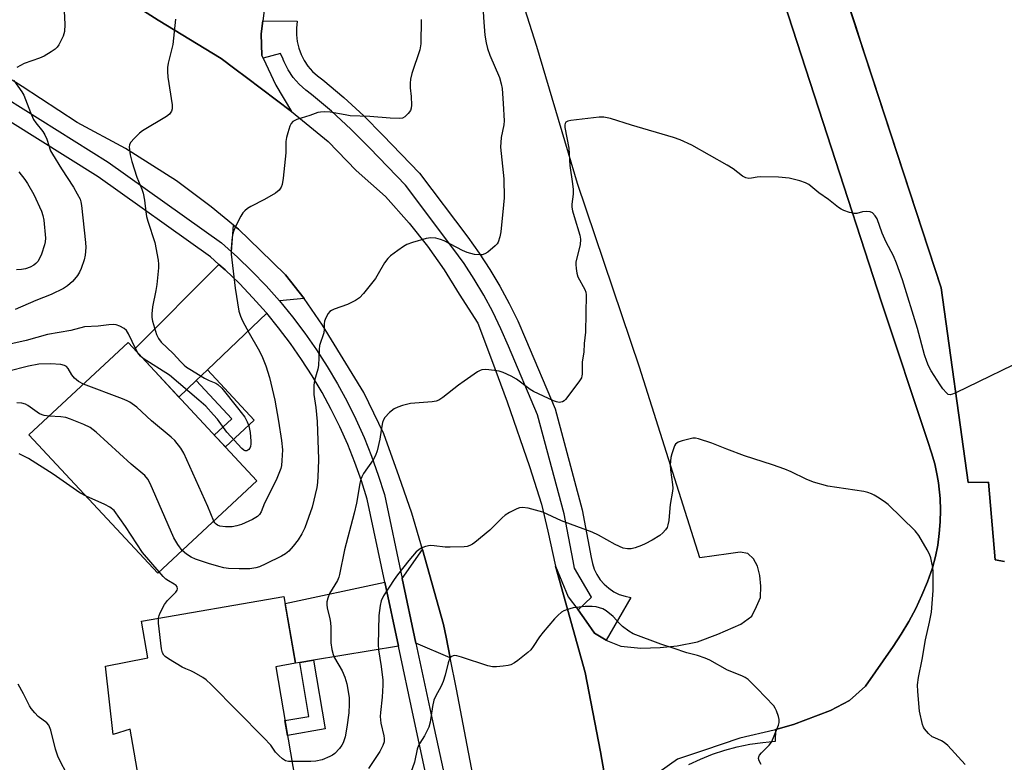
# Model space of a CAD drawing. Units: inches. Extents: x 1225769 to 1231769, y 537455 to 541455.
# Drawn here: x 1228854 to 1229143, y 540407 to 540625 of the extents above; entities that cross this region are included whole.
import ezdxf

# ---------------------------------------------------------------- set-up
doc = ezdxf.new("R2010")
doc.units = ezdxf.units.IN
doc.header["$MEASUREMENT"] = 0
for name, color, linetype in [('BLDG-Footprint', 5, 'Continuous'), ('TRANS-Driveway', 251, 'Continuous'), ('TRANS-Non Street Sidewalk', 7, 'Continuous'), ('TRANS-Parking Lot', 4, 'Continuous'), ('TRANS-Road', 130, 'Continuous'), ('TRANS-Street Sidewalk', 7, 'Continuous'), ('Undefined', 1, 'Continuous')]:
    doc.layers.add(name, color=color, linetype=linetype)

msp = doc.modelspace()

# ---------------------------------------------------------------- linework, layer by layer
at = {"layer": 'BLDG-Footprint', "elevation": 459.62}
msp.add_lwpolyline([(1229142.61, 540465.99), (1229139.92, 540466.44), (1229137.96, 540489.25), (1229131.98, 540489.2), (1229124.08, 540546.29), (1229094.24, 540637.46), (1229118.98, 540646.71), (1229121, 540647.37), (1229122.63, 540642.38), (1229130.56, 540644.98), (1229156.21, 540653.28)], dxfattribs=at)
at = {"layer": 'BLDG-Footprint'}
for points, elevation in [([(1228923.31, 540489.65), (1228894.2, 540462.54), (1228856.41, 540503.12), (1228885.51, 540530.23)], 467.39), ([(1228928.82, 540435.13), (1228935.32, 540397.2), (1228900.39, 540391.21), (1228898.53, 540402.07), (1228888.92, 540400.42), (1228886.12, 540416.77), (1228881.12, 540415.2), (1228878.9, 540435.31), (1228891.29, 540437.75), (1228889.45, 540448.53), (1228931.21, 540455.69), (1228934.57, 540436.12)], 463.5)]:
    msp.add_lwpolyline(points, close=True, dxfattribs=dict(at, elevation=elevation))
at = {"layer": 'TRANS-Driveway'}
for points in [[(1228937.14, 540543.13), (1228929.95, 540542.43), (1228925.98, 540546.9), (1228921.84, 540551.21), (1228917.52, 540555.36), (1228915.86, 540556.83), (1228916.39, 540564.71), (1228917.9, 540563.47), (1228924.28, 540557.29), (1228931.66, 540550.08)], [(1228926.16, 540538.81), (1228908.76, 540522.23), (1228905.47, 540519.09), (1228900.39, 540514.25), (1228887.35, 540528.26), (1228912.16, 540553.13), (1228913.97, 540551.52), (1228918.14, 540547.52), (1228922.14, 540543.35), (1228925.98, 540539.03)], [(1228979.99, 540437.76), (1228969.96, 540442.01), (1228965.94, 540460.98), (1228971.9, 540469.47), (1228978.02, 540447.49), (1228978.77, 540443.8)], [(1228964.8, 540441.15), (1228939.91, 540437.01), (1228935.86, 540436.33), (1228934.57, 540436.12), (1228931.55, 540453.7), (1228960.83, 540459.9)]]:
    msp.add_lwpolyline(points, close=True, dxfattribs=at)
at = {"layer": 'TRANS-Non Street Sidewalk'}
for points in [[(1228905.47, 540519.09), (1228908.76, 540522.23), (1228922.5, 540507.49), (1228914.04, 540499.6), (1228910.78, 540503.1), (1228915.9, 540507.88)], [(1228935.86, 540436.33), (1228939.91, 540437.01), (1228943.36, 540416.87), (1228932.27, 540414.97), (1228931.53, 540419.31), (1228938.57, 540420.52)]]:
    msp.add_lwpolyline(points, close=True, dxfattribs=at)
at = {"layer": 'TRANS-Parking Lot'}
for points in [[(1229029.83, 540377.06), (1229024.07, 540410.16), (1229019.62, 540433.39), (1229010.92, 540464.64), (1229014.62, 540455.63), (1229017.48, 540451.89), (1229017.53, 540451.83), (1229019.88, 540448.53), (1229022.33, 540445), (1229025.75, 540442.95), (1229026.18, 540442.69), (1229030.07, 540441.12), (1229035.92, 540440.58), (1229041.59, 540440.71), (1229046.63, 540441.2), (1229052.59, 540442.41), (1229058.49, 540444.66), (1229065.25, 540447.65), (1229068.48, 540449.92), (1229069.91, 540452.77), (1229071.05, 540455.43), (1229071.14, 540458.76), (1229070.88, 540461.85), (1229070.12, 540464.58), (1229069.01, 540466.77), (1229067.37, 540468.35), (1229065.04, 540468.74), (1229061.63, 540468.26), (1229053.27, 540467.02), (1229035.56, 540523), (1229017.34, 540576.94), (1229005.4, 540617.12), (1228991.31, 540661.4)], [(1229075.45, 540637.94), (1229090.61, 540591.22), (1229106.55, 540542.05), (1229120.13, 540501.16), (1229121.24, 540497.92), (1229122.16, 540494.62), (1229122.89, 540491.27), (1229123.22, 540489.1), (1229123.74, 540484.47), (1229123.86, 540481.05), (1229123.78, 540477.62), (1229123.51, 540474.21), (1229123.03, 540470.82), (1229122.35, 540467.46), (1229121.47, 540464.14), (1229120.03, 540460.07), (1229118.4, 540456.07), (1229116.57, 540452.16), (1229114.55, 540448.34), (1229112.35, 540444.62), (1229109.98, 540441.01), (1229101.82, 540429.4), (1229097.14, 540425.23), (1229091.54, 540422.24), (1229080.75, 540418.18), (1229075.54, 540416.68), (1229075.07, 540416.54), (1229064.96, 540414.13), (1229054.31, 540410.51), (1229046.69, 540407.99), (1229041.34, 540404.21)], [(1228925.47, 540628.39), (1228925.03, 540624.66), (1228924.57, 540620.84), (1228924.74, 540614.44), (1228925.1, 540613.7), (1228928.89, 540605.78), (1228933.39, 540598), (1228920.27, 540607.97), (1228916.77, 540610.58), (1228912.82, 540613.54), (1228894.34, 540624.82), (1228874.2, 540637.71)]]:
    msp.add_lwpolyline(points, dxfattribs=at)
at = {"layer": 'TRANS-Road'}
for points in [[(1228874.2, 540637.71), (1228894.34, 540624.82), (1228912.82, 540613.54), (1228916.77, 540610.58), (1228920.27, 540607.97), (1228933.39, 540598), (1228944.24, 540589.2), (1228952.42, 540580.68), (1228961.03, 540573.09), (1228967.97, 540565.29), (1228973.3, 540558.51), (1228978.24, 540551.52), (1228982.61, 540544.4), (1228988.09, 540535.91), (1228992.14, 540525.3), (1228996.67, 540512.82), (1229003.24, 540493.83), (1229006.75, 540482.85), (1229008.61, 540474.85), (1229010.92, 540464.64), (1229019.62, 540433.39), (1229024.07, 540410.16), (1229029.83, 540377.06)], [(1228988.95, 540391.1), (1228981.84, 540428.58), (1228979.99, 540437.76), (1228978.77, 540443.8), (1228978.02, 540447.49), (1228971.9, 540469.47), (1228968.72, 540480.21), (1228964.99, 540490.81), (1228960.56, 540503.47), (1228954.64, 540515.61), (1228948.59, 540525.43), (1228942.5, 540535.29), (1228937.14, 540543.13), (1228931.66, 540550.08), (1228924.28, 540557.29), (1228917.9, 540563.47), (1228916.39, 540564.71), (1228909.91, 540570.06), (1228899.66, 540577.65), (1228884.72, 540587.18), (1228870.59, 540594.83), (1228854.44, 540605.36), (1228851.5, 540607.23)]]:
    msp.add_lwpolyline(points, dxfattribs=at)
at = {"layer": 'TRANS-Street Sidewalk'}
for points in [[(1229050.05, 540406.41), (1229053.48, 540408.02), (1229056.99, 540409.43), (1229060.58, 540410.63), (1229064.24, 540411.61), (1229067.94, 540412.38), (1229071.69, 540412.92), (1229075.46, 540413.24), (1229075.54, 540416.68), (1229080.75, 540418.18), (1229091.54, 540422.24), (1229097.14, 540425.23), (1229101.82, 540429.4), (1229109.98, 540441.01), (1229112.35, 540444.62), (1229114.55, 540448.34), (1229116.57, 540452.16), (1229118.4, 540456.07), (1229120.03, 540460.07), (1229121.47, 540464.14), (1229122.35, 540467.46), (1229123.03, 540470.82), (1229123.51, 540474.21), (1229123.78, 540477.62), (1229123.86, 540481.05), (1229123.74, 540484.47), (1229123.22, 540489.1), (1229122.89, 540491.27), (1229122.16, 540494.62), (1229121.24, 540497.92), (1229120.13, 540501.16), (1229106.55, 540542.05), (1229090.61, 540591.22), (1229075.45, 540637.94)], [(1229094.24, 540637.46), (1229098.99, 540622.95), (1229100.43, 540618.56), (1229124.08, 540546.29), (1229131.98, 540489.2), (1229137.96, 540489.25), (1229139.92, 540466.44), (1229142.61, 540465.99)]]:
    msp.add_lwpolyline(points, dxfattribs=at)
msp.add_lwpolyline([(1229025.75, 540442.95), (1229022.33, 540445), (1229019.88, 540448.53), (1229017.53, 540451.83), (1229021.49, 540455.5), (1229016.48, 540464.06), (1229016.09, 540466.15), (1229013.43, 540479.96), (1229005.64, 540509.03), (1228997.13, 540529.18), (1228994.9, 540534.3), (1228992.49, 540539.25), (1228989.88, 540544.09), (1228987.06, 540548.82), (1228984.05, 540553.42), (1228980.82, 540557.93), (1228966.88, 540576.44), (1228956.41, 540587.27), (1228950.87, 540592.81), (1228945.16, 540598.08), (1228939.33, 540603.03), (1228937.63, 540604.25), (1228935.68, 540606.03), (1228933.96, 540608.03), (1228932.49, 540610.22), (1228931.3, 540612.57), (1228931.02, 540613.32), (1228931.01, 540613.35), (1228930.26, 540615.02), (1228925.1, 540613.7), (1228924.74, 540614.44), (1228924.57, 540620.84), (1228925.03, 540624.66), (1228935.15, 540624.48), (1228934.9, 540622.51), (1228934.89, 540620.52), (1228935.11, 540618.54), (1228935.57, 540616.6), (1228936.26, 540614.74), (1228937.16, 540612.96), (1228938.27, 540611.31), (1228939.57, 540609.8), (1228941.04, 540608.46), (1228942.66, 540607.3), (1228948.75, 540602.13), (1228954.62, 540596.71), (1228960.27, 540591.06), (1228971, 540579.96), (1228985.17, 540561.13), (1228988.51, 540556.47), (1228991.65, 540551.68), (1228994.58, 540546.76), (1228997.3, 540541.72), (1228999.81, 540536.56), (1229002.09, 540531.31), (1229010.77, 540510.79), (1229018.7, 540481.18), (1229021.4, 540467.16), (1229021.73, 540465.42), (1229022.28, 540463.73), (1229023.06, 540462.13), (1229024.04, 540460.64), (1229025.2, 540459.3), (1229026.53, 540458.12), (1229028.01, 540457.13), (1229029.6, 540456.34), (1229031.29, 540455.77), (1229033.03, 540455.42)], close=True, dxfattribs=at)
for points in [[(1228844.66, 540605.02, 0), (1228879.66, 540583.18, 0), (1228912.92, 540559.44, 0), (1228915.86, 540556.83, 0), (1228917.52, 540555.36, 0), (1228921.84, 540551.21, 0), (1228925.98, 540546.9, 0), (1228929.95, 540542.43, 0), (1228933.75, 540537.8, 0), (1228937.35, 540533.02, 0), (1228940.75, 540528.12, 0), (1228943.94, 540523.19, 0), (1228946.93, 540518.14, 0), (1228949.73, 540512.97, 0), (1228952.34, 540507.71, 0), (1228954.73, 540502.34, 0), (1228956.93, 540496.89, 0), (1228958.91, 540491.36, 0), (1228960.72, 540485.61, 0), (1228965.94, 540460.98, 0), (1228969.96, 540442.01, 0), (1228974.31, 540421.5, 0), (1228982.69, 540382.84, 0)], [(1228977.57, 540381.8, 0), (1228969.2, 540420.4, 0), (1228964.8, 540441.15, 0), (1228960.83, 540459.9, 0), (1228955.66, 540484.28, 0), (1228953.95, 540489.69, 0), (1228952.04, 540495.04, 0), (1228949.92, 540500.3, 0), (1228947.61, 540505.48, 0), (1228945.09, 540510.57, 0), (1228942.39, 540515.56, 0), (1228939.49, 540520.44, 0), (1228936.41, 540525.21, 0), (1228933.12, 540529.95, 0), (1228929.64, 540534.56, 0), (1228926.16, 540538.81, 0), (1228925.98, 540539.03, 0), (1228922.14, 540543.35, 0), (1228918.14, 540547.52, 0), (1228913.97, 540551.52, 0), (1228912.16, 540553.13, 0), (1228909.65, 540555.35, 0), (1228876.76, 540578.83, 0), (1228841.81, 540600.64, 0)]]:
    msp.add_polyline3d(points, dxfattribs=at)
at = {"layer": 'Undefined'}
for points, elevation in [([(1228866.7, 540627.55), (1228866.97, 540623.56), (1228866.84, 540621.51), (1228866.48, 540620.13), (1228865.19, 540617.63), (1228864.72, 540616.94), (1228864.11, 540616.34), (1228862.89, 540615.51), (1228860.84, 540614.28), (1228859.49, 540613.67), (1228854.98, 540612.07), (1228852.9, 540610.9)], 472), ([(1228989.66, 540627.22), (1228989.83, 540624.22), (1228990.18, 540620.45), (1228990.56, 540618.16), (1228990.96, 540616.48), (1228991.61, 540614.58), (1228994.47, 540608.01), (1228994.99, 540606.18), (1228995.2, 540604.76), (1228995.58, 540600.41), (1228995.83, 540595.24), (1228995.69, 540594.1), (1228994.97, 540590.41), (1228994.73, 540587.57), (1228995.7, 540578.23), (1228995.8, 540572.73), (1228995.68, 540570.67), (1228994.87, 540562.71), (1228994.6, 540561.28), (1228994.04, 540559.68), (1228993.77, 540559.2), (1228993.23, 540558.58), (1228991.07, 540556.77), (1228990.12, 540556.22), (1228989.35, 540556), (1228988.83, 540555.93), (1228987.16, 540556.09), (1228984.97, 540556.63), (1228983.63, 540557.24), (1228978.27, 540560.1), (1228977.2, 540560.5), (1228975.77, 540560.85), (1228974.35, 540560.91), (1228972.94, 540560.73), (1228968.98, 540559.57), (1228967.31, 540558.99), (1228966.3, 540558.43), (1228964.63, 540557.26), (1228962.51, 540555.7), (1228961.68, 540554.93), (1228960.71, 540553.63), (1228958.9, 540550.4), (1228958.06, 540549.06), (1228954.59, 540544.64), (1228953.4, 540543.36), (1228952.2, 540542.58), (1228949.88, 540541.4), (1228945.98, 540540), (1228945.19, 540539.64), (1228944.72, 540539.34), (1228944.19, 540538.73), (1228943.49, 540537.53), (1228943.08, 540536.51), (1228942.99, 540535.73), (1228943.03, 540534.15), (1228942.9, 540533.08), (1228941.64, 540529.4), (1228941.51, 540528.23), (1228941.38, 540523.48), (1228941.16, 540522.4), (1228940.19, 540519.12), (1228939.96, 540517.75), (1228940.04, 540515), (1228940.57, 540511.19), (1228940.96, 540507.07), (1228941.33, 540496.06), (1228941.3, 540492.97), (1228941.03, 540489.2), (1228940.83, 540487.75), (1228939.55, 540481.96), (1228937.38, 540475.86), (1228936.46, 540474.06), (1228935.4, 540472.34), (1228933.96, 540470.53), (1228932.61, 540469.02), (1228931.7, 540468.28), (1228930.49, 540467.54), (1228925.93, 540465.27), (1228924.08, 540464.46), (1228922.97, 540464.15), (1228921.24, 540463.88), (1228918.09, 540463.8), (1228914.95, 540463.97), (1228913.54, 540464.14), (1228912.14, 540464.48), (1228909.06, 540465.44), (1228905.28, 540466.72), (1228904.02, 540467.28), (1228902.62, 540468.11), (1228901.38, 540469.23)], 466), ([(1228899.4, 540625.1), (1228898.6, 540617.67), (1228897.24, 540612.24), (1228897.01, 540610.9), (1228897.02, 540609.76), (1228897.19, 540608.05), (1228898.42, 540599.94), (1228898.42, 540598.81), (1228898.19, 540598.1), (1228897.66, 540597.25), (1228896.77, 540596.53), (1228889.77, 540592.35), (1228888.89, 540591.7), (1228887.25, 540590.1), (1228886.32, 540589.05), (1228885.94, 540588.36), (1228885.84, 540587.58), (1228886.1, 540585.32), (1228886.57, 540583.39), (1228888.08, 540578.78), (1228889.52, 540575.21), (1228889.89, 540574.09), (1228890.28, 540572.05), (1228890.68, 540568.54), (1228890.91, 540567.19), (1228891.27, 540565.87), (1228893.36, 540559.61), (1228894.28, 540554.42), (1228894.42, 540553.26), (1228894.42, 540552.11), (1228893.94, 540547.23), (1228893.67, 540545.52), (1228892.64, 540540.69), (1228892.44, 540538.67), (1228892.48, 540537.56), (1228892.68, 540536.47), (1228893.85, 540532.62), (1228894.45, 540531.42), (1228895.24, 540530.37), (1228898.75, 540527.01), (1228900.95, 540524.55), (1228901.94, 540523.56), (1228902.6, 540523.03), (1228903.59, 540522.38), (1228907.93, 540519.82), (1228909.24, 540519.13), (1228911.19, 540518.34), (1228911.82, 540517.93), (1228912.95, 540516.83), (1228917.63, 540511.11), (1228919.72, 540508.36), (1228920.48, 540506.92), (1228920.91, 540505.75), (1228921.27, 540503.87), (1228921.55, 540501.29), (1228921.52, 540500.51), (1228921.38, 540499.75), (1228921.19, 540499.29), (1228920.91, 540498.88), (1228920.38, 540498.48), (1228919.89, 540498.44), (1228919.46, 540498.64), (1228918.84, 540499.16), (1228914.5, 540503.96), (1228911.69, 540507.76), (1228910.57, 540509.06), (1228908.26, 540511.58), (1228906.29, 540513.34), (1228897.64, 540520.69), (1228889.89, 540525.53)], 470), ([(1228971.53, 540624.99), (1228971.41, 540617.9), (1228971.08, 540616.15), (1228968.78, 540609.16), (1228968.36, 540607.49), (1228968.24, 540606.38), (1228968.21, 540604.98), (1228968.53, 540602.39), (1228968.63, 540599.85), (1228968.56, 540599.02), (1228968.32, 540598.28), (1228967.69, 540597.42), (1228966.7, 540596.49), (1228966.02, 540596.09), (1228965.23, 540595.94), (1228962.35, 540596.05), (1228956.44, 540596.52), (1228950.61, 540596.79), (1228949.14, 540597), (1228944.75, 540597.82), (1228943.06, 540597.94), (1228941.99, 540597.86), (1228941.2, 540597.69), (1228938.82, 540596.82), (1228935.03, 540595.68), (1228933.83, 540595.12), (1228933.32, 540594.53), (1228932.97, 540593.75), (1228932.33, 540591.78), (1228931.95, 540590.35), (1228931.82, 540589.18), (1228931.74, 540585.91), (1228930.98, 540578.42), (1228930.72, 540576.65), (1228930.45, 540575.86), (1228929.83, 540574.96), (1228928.73, 540574.08), (1228925.47, 540572.18), (1228921.49, 540570.17), (1228920.56, 540569.55), (1228919.72, 540568.86), (1228919.15, 540568.27), (1228918.53, 540567.31), (1228917.1, 540564.43), (1228916.52, 540563.09), (1228916.17, 540561.84), (1228915.95, 540560.14), (1228915.75, 540557.86), (1228915.77, 540556.13), (1228916.93, 540546.15), (1228918.01, 540539.47), (1228918.46, 540537.93), (1228919.04, 540536.64), (1228921.05, 540532.98), (1228923.7, 540528.42), (1228924.74, 540526.36), (1228925.86, 540523.44), (1228927.01, 540519.94), (1228928.58, 540513.3), (1228929.67, 540507.17), (1228930.54, 540501.49), (1228930.76, 540498.77), (1228930.63, 540495.58), (1228930.49, 540494.12), (1228930.31, 540493.28), (1228928.93, 540489.83), (1228925.55, 540483.09), (1228924.53, 540480.53), (1228924.08, 540479.81), (1228923.5, 540479.19), (1228922.01, 540478.32), (1228918.8, 540476.88), (1228917.43, 540476.44), (1228916.03, 540476.18), (1228914.07, 540476.16), (1228912.44, 540476.39), (1228911.75, 540476.67), (1228911.36, 540476.94), (1228910.98, 540477.34), (1228910.66, 540477.87)], 468), ([(1228851.95, 540607.1), (1228854.33, 540603.84), (1228854.95, 540602.83), (1228856.83, 540597.73), (1228857.77, 540595.65), (1228858.44, 540594.68), (1228860.47, 540592.11), (1228861.08, 540591.16), (1228861.62, 540589.89), (1228862.77, 540586.53), (1228863.27, 540585.47), (1228865.95, 540581.19), (1228869.43, 540575.85), (1228870.6, 540573.87), (1228871.39, 540572.34), (1228871.66, 540571.56), (1228871.85, 540570.49), (1228873.02, 540559.55), (1228873.09, 540558.1), (1228872.92, 540555.88), (1228872.59, 540554.48), (1228871.7, 540551.97), (1228871.21, 540550.91), (1228870.62, 540549.95), (1228869.79, 540548.8), (1228869.21, 540548.19), (1228867.71, 540546.91), (1228866.53, 540546.12), (1228862.94, 540544.29), (1228858.45, 540542.52), (1228852.4, 540539.94)], 472), ([(1229128.35, 540515.47), (1229127.41, 540515.06), (1229126.65, 540514.88), (1229126.1, 540515.02), (1229125.59, 540515.43), (1229124.57, 540516.64), (1229123.76, 540517.78), (1229121.12, 540521.94), (1229120.34, 540523.42), (1229119.81, 540524.7), (1229119.19, 540526.59), (1229117.08, 540534.37), (1229112.68, 540548.66), (1229110.95, 540553.57), (1229110.1, 540555.66), (1229107.96, 540559.72), (1229106.77, 540562.29), (1229105.3, 540566.49), (1229104.69, 540567.45), (1229103.9, 540568.25), (1229103.19, 540568.61), (1229102.1, 540568.72), (1229100.97, 540568.62), (1229099.34, 540568.12), (1229098.52, 540568.08), (1229097.12, 540568.41), (1229095.46, 540568.99), (1229094.68, 540569.38), (1229093.97, 540569.86), (1229091, 540572.16), (1229088.17, 540574.2), (1229085.23, 540576.58), (1229084.21, 540577.12), (1229082.56, 540577.64), (1229079.47, 540578.42), (1229076.3, 540578.79), (1229070.98, 540578.84), (1229070.1, 540578.76), (1229068.45, 540578.44), (1229067.64, 540578.35), (1229066.77, 540578.53), (1229065.81, 540579.09), (1229063.03, 540581.16), (1229061.31, 540582.23), (1229050.86, 540588.12), (1229047.49, 540589.72), (1229045.54, 540590.4), (1229033.17, 540594), (1229027.05, 540595.94), (1229025.11, 540596.34), (1229023.67, 540596.35), (1229015.37, 540595.39), (1229014.55, 540595.22), (1229014.1, 540595.03), (1229013.92, 540594.88), (1229013.73, 540594.52), (1229013.64, 540594.07), (1229013.65, 540593.29), (1229014.76, 540587.22), (1229015.15, 540582.15), (1229015.93, 540576.83), (1229016.1, 540575.17), (1229016.06, 540573.76), (1229015.68, 540570.85), (1229015.69, 540569.99), (1229015.91, 540568.9), (1229016.36, 540567.26), (1229018.06, 540561.7), (1229018.24, 540560.58), (1229018.1, 540558.94), (1229016.91, 540553.96), (1229016.87, 540553.12), (1229016.96, 540552), (1229017.16, 540550.62), (1229017.47, 540549.55), (1229019.49, 540545.76), (1229019.75, 540545.04), (1229019.87, 540544.24), (1229019.72, 540533.3), (1229019.29, 540529.94), (1229019.19, 540527.45), (1229018.75, 540524.55), (1229018.73, 540521), (1229018.66, 540520.43), (1229018.49, 540519.9), (1229017.74, 540518.68), (1229013.81, 540513.53), (1229013.4, 540513.15), (1229012.95, 540512.87), (1229012.47, 540512.72), (1229011.96, 540512.68), (1229011.15, 540512.85), (1229010.34, 540513.16), (1229004.44, 540515.86), (1229003.46, 540516.49), (1228999.47, 540519.49), (1228997.91, 540520.33), (1228995.5, 540521.48), (1228994.39, 540521.85), (1228992.99, 540522.07), (1228990.43, 540522.3), (1228989.33, 540522.22), (1228988.8, 540522.03), (1228988.04, 540521.6), (1228984.07, 540518.94), (1228982.41, 540517.73), (1228977.84, 540514.13), (1228976.66, 540513.34), (1228975.85, 540513.05), (1228974.7, 540512.86), (1228968.32, 540512.31), (1228966.03, 540511.73), (1228964.62, 540511.25), (1228963.58, 540510.74), (1228962.24, 540509.67), (1228960.82, 540508.28), (1228960.39, 540507.58), (1228960.13, 540506.78), (1228959.72, 540504.5), (1228959.36, 540501.84), (1228958.56, 540498.43), (1228958.13, 540497.05), (1228957.43, 540495.79), (1228954.61, 540491.81), (1228954.06, 540490.86), (1228953.74, 540490.1), (1228953.49, 540488.98), (1228952.85, 540484.73), (1228952.52, 540483.06), (1228951.83, 540480.19), (1228948.99, 540469.44), (1228947.57, 540462.14), (1228947.33, 540461.35), (1228946.89, 540460.39), (1228944.63, 540456.62), (1228944.08, 540455.28), (1228943.83, 540454.15), (1228943.81, 540453.27), (1228943.9, 540452.39), (1228944.72, 540449.14), (1228944.92, 540448.06), (1228944.99, 540446.61), (1228945.01, 540442.16), (1228945.31, 540440.14), (1228945.68, 540438.73), (1228946.08, 540437.7), (1228948.27, 540433.94), (1228949.12, 540432.07), (1228949.67, 540430.1), (1228950.31, 540426.06), (1228950.4, 540424.14), (1228950.22, 540421.61), (1228949.72, 540417.36), (1228949.23, 540414.56), (1228948.59, 540412.81), (1228948.17, 540412.08), (1228947.49, 540411.15), (1228946.15, 540409.65), (1228945.45, 540409.14), (1228944.67, 540408.73), (1228942.47, 540407.82), (1228940.61, 540407.43), (1228939.14, 540407.33), (1228933.59, 540407.27)], 464), ([(1228853.41, 540580.36), (1228855.22, 540578.11), (1228856.01, 540576.9), (1228857.88, 540573.65), (1228860.1, 540568.82), (1228860.51, 540567.48), (1228860.79, 540566.11), (1228861.22, 540560.86), (1228861.14, 540559.76), (1228860.98, 540558.92), (1228860.08, 540556.14), (1228859.57, 540555.07), (1228858.98, 540554.05), (1228858.44, 540553.41), (1228857.81, 540552.91), (1228856.79, 540552.38), (1228855.38, 540551.9), (1228854.22, 540551.7), (1228852.77, 540551.59)], 474), ([(1228888.35, 540527.18), (1228887.74, 540528.27), (1228885.64, 540532.82), (1228885.01, 540533.76), (1228884.35, 540534.31), (1228883.08, 540535.04), (1228881.99, 540535.45), (1228881.21, 540535.54), (1228879.83, 540535.47), (1228876.68, 540535.07), (1228872.74, 540534.88), (1228868.72, 540533.79), (1228861.86, 540532.58), (1228855.56, 540530.79), (1228849.88, 540529.55), (1228845.44, 540528.81), (1228836.2, 540527.72)], 470), ([(1228889.89, 540525.53), (1228889.12, 540526.19), (1228888.35, 540527.18)], 470), ([(1229151.77, 540526.87), (1229128.35, 540515.47)], 464), ([(1228872.41, 540518.02), (1228870.91, 540518.8), (1228869.74, 540519.79), (1228869.01, 540520.74), (1228867.89, 540522.66), (1228867.4, 540523.21), (1228866.82, 540523.54), (1228865.74, 540523.8), (1228862.76, 540524.02), (1228859.32, 540523.84), (1228856.28, 540523.29), (1228850.15, 540521.75)], 468), ([(1228910.66, 540477.87), (1228908.89, 540482.12), (1228901.86, 540497.79), (1228900.98, 540499.28), (1228899.21, 540501.47), (1228898.12, 540502.47), (1228892.4, 540507.23), (1228888.07, 540511.23), (1228886.02, 540512.71), (1228885.27, 540513.11), (1228883.9, 540513.68), (1228872.41, 540518.02)], 468), ([(1228862.32, 540508.62), (1228860.83, 540508.83), (1228859.55, 540509.3), (1228856.07, 540511.72), (1228855.35, 540512.12), (1228854.28, 540512.42), (1228852.86, 540512.53)], 466), ([(1228901.38, 540469.23), (1228900.07, 540470.96), (1228898.89, 540472.93), (1228891.95, 540488.9), (1228891.24, 540490.13), (1228890.39, 540491.18), (1228886.41, 540494.54), (1228876.13, 540503.92), (1228874.38, 540505.34), (1228872.5, 540506.22), (1228868.62, 540507.77), (1228867.22, 540508.25), (1228865.78, 540508.47), (1228862.32, 540508.62)], 466), ([(1229131.13, 540406.46), (1229126, 540411.97), (1229124.89, 540412.93), (1229124.17, 540413.41), (1229122.15, 540414.22), (1229121.44, 540414.59), (1229120.34, 540415.55), (1229119.19, 540416.88), (1229118.91, 540417.37), (1229118.62, 540418.16), (1229117.68, 540422.04), (1229117.19, 540427.83), (1229117.12, 540429.85), (1229117.39, 540431.92), (1229118.43, 540437.19), (1229119.42, 540443.03), (1229120.67, 540448.16), (1229121.23, 540451.11), (1229121.68, 540457.46), (1229121.73, 540463.02), (1229121.61, 540464.19), (1229121.33, 540465.62), (1229120.99, 540467.03), (1229120.61, 540468.13), (1229119.91, 540469.44), (1229117.47, 540473.58), (1229116.41, 540475.01), (1229108.51, 540482.67), (1229107.35, 540483.56), (1229105.4, 540484.89), (1229104.4, 540485.5), (1229103.63, 540485.86), (1229102.56, 540486.24), (1229101.4, 540486.48), (1229090.84, 540488.12), (1229086.55, 540489.22), (1229084.43, 540490.13), (1229080.04, 540492.28), (1229078.15, 540493.06), (1229074.55, 540494.37), (1229066.35, 540497.02), (1229061.14, 540498.94), (1229056.79, 540500.69), (1229052.85, 540501.99), (1229052.01, 540502.17), (1229051.16, 540502.15), (1229048.02, 540501.36), (1229046.93, 540500.98), (1229046.46, 540500.72), (1229046.09, 540500.37), (1229045.82, 540499.92), (1229045, 540497.56), (1229044.73, 540496.47), (1229044.59, 540495.42), (1229044.57, 540494.31), (1229044.66, 540492.86), (1229045.21, 540488.62), (1229045.28, 540487.5), (1229045.2, 540486.65), (1229044.55, 540482.7), (1229044.31, 540480.45), (1229044.19, 540478.01), (1229043.9, 540476.7), (1229043.62, 540475.95), (1229043.21, 540475.25), (1229042.4, 540474.39), (1229041.49, 540473.62), (1229039.25, 540472.26), (1229037.21, 540471.16), (1229036.15, 540470.68), (1229034.23, 540469.99), (1229033.12, 540469.69), (1229032.04, 540469.67), (1229030.71, 540469.94), (1229028.43, 540470.98), (1229023.53, 540473.76), (1229021.7, 540474.64), (1229012.7, 540477.92), (1229007.15, 540480.46), (1229002.87, 540481.6), (1229001.17, 540481.87), (1229000.34, 540481.74), (1228999.53, 540481.42), (1228997.38, 540480.37), (1228996.12, 540479.61), (1228995.25, 540478.84), (1228993.04, 540476.56), (1228991.6, 540475.22), (1228987.26, 540471.6), (1228986.53, 540471.09), (1228985.77, 540470.69), (1228984.96, 540470.43), (1228984.1, 540470.31), (1228980.01, 540470.15), (1228978.53, 540470.23), (1228975.26, 540470.63), (1228974.08, 540470.65), (1228972.76, 540470.35), (1228971.48, 540469.86), (1228970.79, 540469.46), (1228970.02, 540468.8), (1228967.89, 540466.27), (1228964.58, 540462.1), (1228963.56, 540460.68), (1228960.48, 540455.96), (1228959.79, 540454.45), (1228959.41, 540453.09), (1228959.1, 540450.16), (1228958.85, 540441.64), (1228958.96, 540440.09), (1228959.76, 540435.21), (1228960.24, 540431.14), (1228960.24, 540429.69), (1228960.03, 540426.21), (1228959.53, 540421.66), (1228959.47, 540420.53), (1228959.62, 540418.58), (1228960.5, 540414.83), (1228960.63, 540414.02), (1228960.6, 540413.05), (1228960.28, 540411.99), (1228959.33, 540410.23), (1228956.04, 540405.24)], 462), ([(1228873.17, 540485.12), (1228871.29, 540486.09), (1228863.56, 540491.61), (1228856.23, 540496.22), (1228854.56, 540497.13), (1228853.54, 540497.55)], 464), ([(1228894.64, 540462.95), (1228889.76, 540468.65), (1228884.78, 540476.22), (1228881.38, 540480.96), (1228880.12, 540481.89), (1228878.64, 540482.73), (1228873.17, 540485.12)], 464), ([(1228894.43, 540449.38), (1228894.57, 540450.17), (1228894.86, 540450.95), (1228896.17, 540453.41), (1228897.1, 540454.56), (1228899.52, 540457), (1228899.93, 540457.59), (1228900.02, 540458), (1228899.87, 540458.56), (1228899.57, 540458.92), (1228898.97, 540459.38), (1228897.35, 540460.27), (1228896.56, 540460.82), (1228895.79, 540461.57), (1228894.64, 540462.95)], 464), ([(1229071.21, 540406.45), (1229070.69, 540407.46), (1229070.48, 540408.22), (1229070.53, 540408.71), (1229070.77, 540409.18), (1229071.3, 540409.86), (1229073.57, 540412.1), (1229074.24, 540413.02), (1229074.87, 540414.36), (1229076.33, 540417.94), (1229076.55, 540418.77), (1229076.54, 540419.62), (1229076.33, 540420.47), (1229075.75, 540422.16), (1229075.38, 540422.97), (1229074.92, 540423.64), (1229070.07, 540428.71), (1229067.4, 540431.32), (1229066.5, 540431.99), (1229065.53, 540432.47), (1229061.32, 540434.1), (1229056.15, 540437.01), (1229054.83, 540437.66), (1229052.58, 540438.44), (1229049.42, 540439.22), (1229045.38, 540440.52), (1229041.8, 540441.77), (1229033.67, 540444.81), (1229032.4, 540445.55), (1229030.51, 540446.95), (1229029.69, 540447.75), (1229027.81, 540449.86), (1229025.78, 540451.52), (1229024.82, 540452.06), (1229023.82, 540452.43), (1229022.79, 540452.65), (1229021.64, 540452.77), (1229019.58, 540452.75), (1229016.04, 540452.42), (1229014.41, 540451.95), (1229013.38, 540451.52), (1229012.66, 540451.1), (1229011.58, 540450.19), (1229010.56, 540449.17), (1229007.3, 540445.28), (1229006.2, 540443.87), (1229004.37, 540441.04), (1229003.65, 540440.1), (1229002.8, 540439.3), (1228999.82, 540436.91), (1228998.86, 540436.23), (1228997.82, 540435.7), (1228996.99, 540435.46), (1228995.57, 540435.25), (1228993.56, 540435.06), (1228992.43, 540435.07), (1228991, 540435.4), (1228983.34, 540437.95), (1228981.93, 540438.32), (1228981.38, 540438.38), (1228980.87, 540438.31), (1228980.21, 540437.97), (1228979.88, 540437.59), (1228979.36, 540436.29), (1228978.53, 540432.65), (1228977.96, 540430.79), (1228977.33, 540429.46), (1228975.64, 540426.39), (1228975.2, 540425.33), (1228974.79, 540423.4), (1228974.08, 540418.81), (1228973.72, 540417.41), (1228972.47, 540414.83), (1228971.06, 540412.72), (1228970.69, 540412.03), (1228970.35, 540410.91), (1228969.53, 540407.12), (1228968.49, 540404.04)], 460), ([(1228933.59, 540407.27), (1228932.55, 540407.31), (1228931.72, 540407.48), (1228930.77, 540408.06), (1228929.69, 540409.02), (1228928.74, 540410.08), (1228927.35, 540412.11), (1228925.36, 540414.28), (1228909.89, 540429.87), (1228908.39, 540431.3), (1228907.44, 540431.98), (1228904.9, 540433.45), (1228903.86, 540433.95), (1228902.44, 540434.47), (1228901.4, 540435.01), (1228897.31, 540437.48), (1228896.35, 540438.14), (1228895.94, 540438.52), (1228895.56, 540439.22), (1228895.33, 540440.32), (1228894.45, 540447.86), (1228894.43, 540449.38)], 464), ([(1228867.45, 540403.93), (1228865.59, 540407.44), (1228864.91, 540408.88), (1228864.22, 540410.94), (1228862.78, 540416.54), (1228862.23, 540417.93), (1228861.61, 540418.66), (1228859.09, 540420.5), (1228858.1, 540421.55), (1228857.01, 540422.9), (1228856.55, 540423.61), (1228854.79, 540427.2), (1228853.28, 540430.02)], 462)]:
    msp.add_lwpolyline(points, dxfattribs=dict(at, elevation=elevation))

doc.saveas('drawing.dxf')
